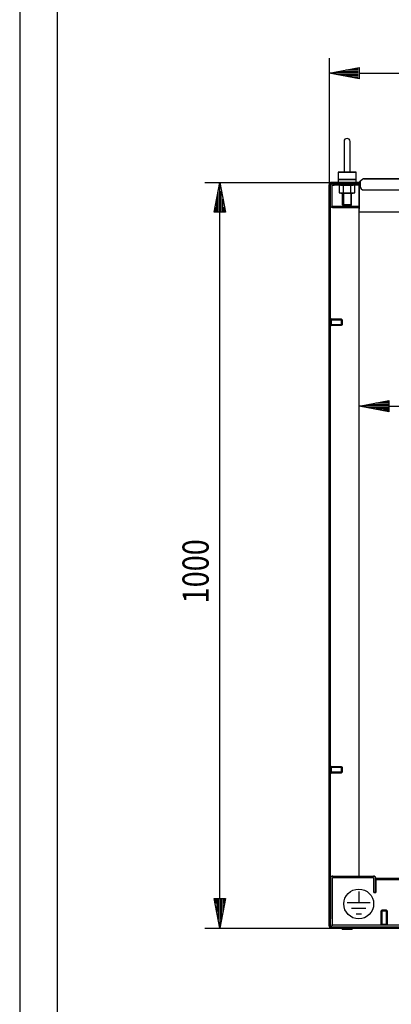
# Model space of a CAD drawing. Extents: x -13 to 5928, y 12 to 4212.
# Drawn here: x -13 to 485, y 2099 to 3420 of the extents above; entities that cross this region are included whole.
import ezdxf

# ---------------------------------------------------------------- set-up
doc = ezdxf.new("R2010")
doc.units = 0
for name, color, linetype in [('1', 7, 'CONTINUOUS'), ('10', 7, 'CONTINUOUS'), ('49', 7, 'CONTINUOUS')]:
    doc.layers.add(name, color=color, linetype=linetype)

msp = doc.modelspace()

# ---------------------------------------------------------------- linework, layer by layer
at = {"layer": '1'}
for p, q in [((421.8056, 3256.4644), (421.8056, 3216.4644)), ((421.8056, 3256.4644), (421.8056, 3216.4644)), ((429.8056, 3216.4644), (429.8056, 3256.4644)), ((429.8056, 3216.4644), (429.8056, 3256.4644)), ((437.8056, 3215.4644), (413.8056, 3215.4644)), ((413.8056, 3215.4644), (437.8056, 3215.4644)), ((413.8056, 3215.4644), (413.8056, 3201.4644)), ((421.9416, 3215.4644), (421.9326, 3215.4644)), ((421.9326, 3215.4644), (421.9487, 3215.4644)), ((421.9713, 3215.4644), (421.9416, 3215.4644)), ((421.9487, 3215.4644), (422.0051, 3215.4644)), ((422.0042, 3215.4644), (421.9713, 3215.4644)), ((422.0508, 3215.4644), (422.0042, 3215.4644)), ((422.0051, 3215.4644), (422.098, 3215.4644)), ((422.1673, 3215.4644), (422.0508, 3215.4644)), ((422.098, 3215.4644), (422.2542, 3215.4644)), ((422.3525, 3215.4644), (422.1673, 3215.4644)), ((422.2542, 3215.4644), (422.4019, 3215.4644)), ((422.5442, 3215.4644), (422.3525, 3215.4644)), ((422.4019, 3215.4644), (422.599, 3215.4644)), ((422.8021, 3215.4644), (422.5442, 3215.4644)), ((422.599, 3215.4644), (422.8224, 3215.4644)), ((423.0283, 3215.4644), (422.8021, 3215.4644)), ((422.8224, 3215.4644), (423.1062, 3215.4644)), ((423.304, 3215.4644), (423.0283, 3215.4644)), ((423.1062, 3215.4644), (423.3508, 3215.4644)), ((423.5996, 3215.4644), (423.304, 3215.4644)), ((423.3508, 3215.4644), (423.6395, 3215.4644)), ((423.9511, 3215.4644), (423.5996, 3215.4644)), ((423.6395, 3215.4644), (423.9459, 3215.4644)), ((423.9459, 3215.4644), (424.3004, 3215.4644)), ((424.2422, 3215.4644), (423.9511, 3215.4644)), ((424.5688, 3215.4644), (424.2422, 3215.4644)), ((424.3004, 3215.4644), (424.5946, 3215.4644)), ((424.9111, 3215.4644), (424.5688, 3215.4644)), ((424.5946, 3215.4644), (424.9168, 3215.4644)), ((425.2815, 3215.4644), (424.9111, 3215.4644)), ((424.9168, 3215.4644), (425.2618, 3215.4644)), ((425.2618, 3215.4644), (425.624, 3215.4644)), ((425.596, 3215.4644), (425.2815, 3215.4644)), ((425.916, 3215.4644), (425.596, 3215.4644)), ((425.624, 3215.4644), (425.9429, 3215.4644)), ((426.2776, 3215.4644), (425.916, 3215.4644)), ((425.9429, 3215.4644), (426.2582, 3215.4644)), ((426.2582, 3215.4644), (426.6279, 3215.4644)), ((426.6241, 3215.4644), (426.2776, 3215.4644)), ((426.9885, 3215.4644), (426.6241, 3215.4644)), ((426.6279, 3215.4644), (426.9715, 3215.4644)), ((426.9715, 3215.4644), (427.2989, 3215.4644)), ((427.3184, 3215.4644), (426.9885, 3215.4644)), ((427.2989, 3215.4644), (427.5921, 3215.4644)), ((427.6726, 3215.4644), (427.3184, 3215.4644)), ((427.5921, 3215.4644), (427.9464, 3215.4644)), ((427.9787, 3215.4644), (427.6726, 3215.4644)), ((427.9464, 3215.4644), (428.2458, 3215.4644)), ((428.2671, 3215.4644), (427.9787, 3215.4644)), ((428.2458, 3215.4644), (428.5259, 3215.4644)), ((428.5112, 3215.4644), (428.2671, 3215.4644)), ((428.7944, 3215.4644), (428.5112, 3215.4644)), ((428.5259, 3215.4644), (428.757, 3215.4644)), ((428.757, 3215.4644), (429.0214, 3215.4644)), ((429.0171, 3215.4644), (428.7944, 3215.4644)), ((429.2136, 3215.4644), (429.0171, 3215.4644)), ((429.0214, 3215.4644), (429.22, 3215.4644)), ((429.3606, 3215.4644), (429.2136, 3215.4644)), ((429.22, 3215.4644), (429.413, 3215.4644)), ((429.5158, 3215.4644), (429.3606, 3215.4644)), ((429.413, 3215.4644), (429.5375, 3215.4644)), ((429.6079, 3215.4644), (429.5158, 3215.4644)), ((429.5375, 3215.4644), (429.5882, 3215.4644)), ((429.5882, 3215.4644), (429.6252, 3215.4644)), ((429.6421, 3215.4644), (429.6079, 3215.4644)), ((429.6252, 3215.4644), (429.6618, 3215.4644)), ((429.664, 3215.4644), (429.6421, 3215.4644)), ((429.6618, 3215.4644), (429.6773, 3215.4644)), ((429.6769, 3215.4644), (429.664, 3215.4644)), ((429.6786, 3215.4644), (429.6769, 3215.4644)), ((429.6773, 3215.4644), (429.6786, 3215.4644)), ((437.8056, 3201.4644), (437.8056, 3215.4644)), ((401.8056, 3197.9644), (402.072, 3199.3038)), ((402.072, 3199.3038), (401.8056, 3197.9644)), ((401.8056, 2204.9644), (401.8056, 3197.9644)), ((401.8056, 3197.9644), (401.8056, 2204.9644)), ((401.8056, 3197.9644), (401.8056, 2204.9644)), ((402.072, 3199.3038), (402.8307, 3200.4393)), ((402.8307, 3200.4393), (402.072, 3199.3038)), ((402.8307, 3200.4393), (403.9662, 3201.198)), ((403.9662, 3201.198), (402.8307, 3200.4393)), ((403.3056, 3197.9644), (403.4578, 3198.7298)), ((403.4578, 3198.7298), (403.3056, 3197.9644)), ((403.3056, 2204.9644), (403.3056, 3197.9644)), ((403.3056, 3197.9644), (403.3056, 2204.9644)), ((403.3056, 2204.9644), (403.3056, 3197.9644)), ((403.3056, 3196.6644), (403.5568, 3197.9273)), ((403.3056, 3170.7644), (403.3056, 3196.6644)), ((403.4578, 3198.7298), (403.8914, 3199.3786)), ((403.8914, 3199.3786), (403.4578, 3198.7298)), ((403.5568, 3197.9273), (404.2721, 3198.9979)), ((403.8914, 3199.3786), (404.5402, 3199.8122)), ((404.5402, 3199.8122), (403.8914, 3199.3786)), ((403.9662, 3201.198), (405.3056, 3201.4644)), ((405.3056, 3201.4644), (403.9662, 3201.198)), ((404.2721, 3198.9979), (405.3427, 3199.7132)), ((404.5402, 3199.8122), (405.3056, 3199.9644)), ((405.3056, 3199.9644), (404.5402, 3199.8122)), ((441.8056, 3201.4644), (405.3056, 3201.4644)), ((405.3056, 3201.4644), (441.8056, 3201.4644)), ((405.3056, 3201.4644), (443.3056, 3201.4644)), ((441.37, 3199.9644), (405.3056, 3199.9644)), ((405.4045, 3197.1619), (405.3056, 3196.6644)), ((405.3056, 3196.6644), (405.3056, 3170.7644)), ((405.3427, 3199.7132), (406.6056, 3199.9644)), ((405.6863, 3197.5837), (405.4045, 3197.1619)), ((406.1081, 3197.8655), (405.6863, 3197.5837)), ((406.6056, 3197.9644), (406.1081, 3197.8655)), ((406.6056, 3199.9644), (408.3056, 3199.9644)), ((408.3056, 3199.9644), (406.6056, 3199.9644)), ((406.6056, 3199.9644), (436.3056, 3199.9644)), ((436.3056, 3197.9644), (406.6056, 3197.9644)), ((406.6056, 3197.9644), (408.3056, 3197.9644)), ((408.3056, 3197.9644), (406.6056, 3197.9644)), ((437.8056, 3205.4644), (413.8056, 3205.4644)), ((413.8056, 3205.4644), (437.8056, 3205.4644)), ((417.5056, 3197.9644), (415.4133, 3197.4038)), ((415.4133, 3197.4038), (415.4133, 3187.725)), ((434.8056, 3201.4644), (416.8056, 3201.4644)), ((416.8056, 3201.4644), (434.8056, 3201.4644)), ((434.8056, 3201.4644), (416.8056, 3201.4644)), ((416.8056, 3201.4644), (434.8056, 3201.4644)), ((434.8056, 3199.9644), (416.8056, 3199.9644)), ((416.8056, 3199.9644), (434.8056, 3199.9644)), ((434.8056, 3199.9644), (416.8056, 3199.9644)), ((416.8056, 3199.9644), (434.8056, 3199.9644)), ((434.1056, 3197.9644), (417.5056, 3197.9644)), ((417.5056, 3197.9644), (434.1056, 3197.9644)), ((419.3056, 3199.9644), (432.3056, 3199.9644)), ((432.3056, 3199.9644), (419.3056, 3199.9644)), ((432.3056, 3197.9644), (419.3056, 3197.9644)), ((419.3056, 3197.9644), (432.3056, 3197.9644)), ((419.8056, 3205.4644), (431.8056, 3205.4644)), ((431.8056, 3205.4644), (419.8056, 3205.4644)), ((419.8056, 3197.9644), (431.8056, 3197.9644)), ((431.8056, 3197.9644), (419.8056, 3197.9644)), ((431.8056, 3197.9644), (419.8056, 3197.9644)), ((419.8056, 3197.9644), (431.8056, 3197.9644)), ((419.8056, 3197.9644), (431.8056, 3197.9644)), ((431.8056, 3197.9644), (419.8056, 3197.9644)), ((431.8056, 3197.9644), (419.8056, 3197.9644)), ((419.8056, 3197.9644), (431.8056, 3197.9644)), ((420.6094, 3197.4038), (420.6094, 3187.725)), ((420.8791, 3205.4644), (430.7321, 3205.4644)), ((430.7321, 3205.4644), (420.8791, 3205.4644)), ((430.7321, 3205.4644), (420.8791, 3205.4644)), ((420.8791, 3205.4644), (430.7321, 3205.4644)), ((431.0017, 3187.725), (431.0017, 3197.4038)), ((436.1979, 3197.4038), (434.1056, 3197.9644)), ((436.1979, 3187.725), (436.1979, 3197.4038)), ((436.3056, 3199.9644), (441.8056, 3199.9644)), ((441.8056, 3197.9644), (436.3056, 3197.9644)), ((441.8056, 3165.9644), (441.8056, 3201.4644)), ((441.8056, 3201.4644), (441.8056, 3165.9644)), ((441.8056, 3198.8644), (441.8056, 3169.1484)), ((441.8056, 3169.1484), (441.8056, 3198.8644)), ((446.7941, 3205.8765), (442.4495, 3202.2309)), ((442.4495, 3202.2309), (443.0922, 3201.4648)), ((443.0922, 3201.4648), (443.3056, 3201.6438)), ((447.5073, 3206.3444), (443.3056, 3202.8187)), ((443.3056, 3202.8187), (443.3056, 3196.3444)), ((443.3056, 3197.9644), (443.3056, 3199.9644)), ((447.0797, 3206.0765), (446.7941, 3205.8765)), ((446.7941, 3205.8765), (446.8584, 3205.7999)), ((446.8584, 3205.7999), (446.7941, 3205.8765)), ((447.3235, 3206.1901), (447.0797, 3206.0765)), ((448.0797, 3206.3444), (447.5073, 3206.3444)), ((1355.5314, 3206.3444), (448.0797, 3206.3444)), ((448.0797, 3206.3444), (1355.5314, 3206.3444)), ((460.3057, 3206.3444), (466.3057, 3206.3444)), ((466.3057, 3206.3444), (460.3057, 3206.3444)), ((415.4133, 3187.725), (417.5056, 3187.1644)), ((417.5056, 3187.1644), (434.1056, 3187.1644)), ((434.1056, 3187.1644), (417.5056, 3187.1644)), ((419.8056, 3171.5379), (419.8056, 3187.1644)), ((419.8056, 3187.1644), (431.8056, 3187.1644)), ((431.8056, 3187.1644), (419.8056, 3187.1644)), ((431.8056, 3187.1644), (419.8056, 3187.1644)), ((419.8056, 3187.1644), (431.8056, 3187.1644)), ((419.8056, 3187.1644), (431.8056, 3187.1644)), ((431.8056, 3187.1644), (419.8056, 3187.1644)), ((431.8056, 3187.1644), (419.8056, 3187.1644)), ((419.8056, 3187.1644), (431.8056, 3187.1644)), ((431.8056, 3171.5379), (431.8056, 3187.1644)), ((434.1056, 3187.1644), (436.1979, 3187.725)), ((448.3056, 3191.3444), (1355.3056, 3191.3444)), ((403.5568, 3169.5016), (403.3056, 3170.7644)), ((404.2721, 3168.431), (403.5568, 3169.5016)), ((405.3056, 3170.7644), (405.4045, 3170.2669)), ((405.4045, 3170.2669), (405.6863, 3169.8452)), ((405.6863, 3169.8452), (406.1081, 3169.5634)), ((406.1081, 3169.5634), (406.6056, 3169.4644)), ((406.6056, 3169.4644), (441.8056, 3169.4644)), ((420.8791, 3170.4644), (419.8056, 3171.5379)), ((419.8056, 3171.5379), (431.8056, 3171.5379)), ((431.8056, 3171.5379), (419.8056, 3171.5379)), ((420.8791, 3170.4644), (430.7321, 3170.4644)), ((430.7321, 3170.4644), (420.8791, 3170.4644)), ((430.7321, 3170.4644), (431.8056, 3171.5379)), ((405.3427, 3167.7156), (404.2721, 3168.431)), ((406.6056, 3167.4644), (405.3427, 3167.7156)), ((441.8056, 3167.4644), (406.6056, 3167.4644)), ((441.8056, 2271.4644), (441.8056, 3165.9644)), ((441.8056, 3164.8333), (441.8056, 3165.1303)), ((441.8056, 3164.1944), (441.8056, 3164.8333)), ((441.8056, 3164.8333), (441.8056, 3164.1944)), ((441.8056, 3161.5329), (441.8056, 3164.8333)), ((441.8056, 3164.1691), (441.8056, 3164.1944)), ((1361.8056, 3161.5329), (441.8056, 3161.5329)), ((403.3056, 3009.4645), (403.3056, 3018.4645)), ((403.3056, 3018.4645), (403.3056, 3009.4645)), ((403.3056, 3009.4645), (403.3056, 3018.4645)), ((403.3056, 3018.4645), (403.3056, 3009.4645)), ((403.3056, 3018.4645), (404.3056, 3018.4645)), ((404.3056, 3018.4645), (403.3056, 3018.4645)), ((404.3056, 3009.4645), (404.3056, 3018.4645)), ((404.3056, 3018.4645), (404.3056, 3009.4645)), ((404.3056, 3009.4645), (404.3056, 3018.4645)), ((404.3056, 3018.4645), (404.3056, 3009.4645)), ((418.5388, 3017.9645), (404.3056, 3017.9645)), ((404.3056, 3017.9645), (418.5388, 3017.9645)), ((404.3056, 3017.9645), (404.3056, 3009.9645)), ((404.3056, 3009.9645), (404.3056, 3017.9645)), ((404.3056, 3017.9645), (404.3056, 3009.9645)), ((404.3056, 3009.9645), (404.3056, 3017.9645)), ((404.3056, 3010.7313), (404.3056, 3017.1977)), ((404.3056, 3017.1977), (404.3056, 3010.7313)), ((404.3056, 3017.1977), (404.3056, 3010.7313)), ((404.3056, 3010.7313), (404.3056, 3017.1977)), ((404.3056, 3010.7313), (404.3056, 3017.1977)), ((404.3056, 3017.1977), (404.3056, 3010.7313)), ((404.3056, 3017.1977), (404.3056, 3010.7313)), ((404.3056, 3010.7313), (404.3056, 3017.1977)), ((419.3056, 3017.1977), (418.5388, 3017.9645)), ((418.5388, 3017.9645), (418.5388, 3009.9645)), ((418.5388, 3009.9645), (418.5388, 3017.9645)), ((418.5388, 3017.9645), (418.5388, 3009.9645)), ((418.5388, 3009.9645), (418.5388, 3017.9645)), ((418.5388, 3017.9645), (419.3056, 3017.1977)), ((419.3056, 3010.7313), (418.5388, 3009.9645)), ((418.5388, 3009.9645), (419.3056, 3010.7313)), ((419.3056, 3017.1977), (419.3056, 3010.7313)), ((419.3056, 3010.7313), (419.3056, 3017.1977)), ((419.3056, 3010.7313), (419.3056, 3017.1977)), ((419.3056, 3017.1977), (419.3056, 3010.7313)), ((419.3056, 3017.1977), (419.3056, 3010.7313)), ((419.3056, 3010.7313), (419.3056, 3017.1977)), ((419.3056, 3010.7313), (419.3056, 3017.1977)), ((419.3056, 3017.1977), (419.3056, 3010.7313)), ((404.3056, 3009.4645), (403.3056, 3009.4645)), ((403.3056, 3009.4645), (404.3056, 3009.4645)), ((418.5388, 3009.9645), (404.3056, 3009.9645)), ((404.3056, 3009.9645), (418.5388, 3009.9645)), ((403.3056, 2409.4645), (403.3056, 2418.4645)), ((403.3056, 2418.4645), (403.3056, 2409.4645)), ((403.3056, 2409.4645), (403.3056, 2418.4645)), ((403.3056, 2418.4645), (403.3056, 2409.4645)), ((403.3056, 2418.4645), (404.3056, 2418.4645)), ((404.3056, 2418.4645), (403.3056, 2418.4645)), ((404.3056, 2409.4645), (404.3056, 2418.4645)), ((404.3056, 2418.4645), (404.3056, 2409.4645)), ((404.3056, 2409.4645), (404.3056, 2418.4645)), ((404.3056, 2418.4645), (404.3056, 2409.4645)), ((418.5388, 2417.9645), (404.3056, 2417.9645)), ((404.3056, 2417.9645), (418.5388, 2417.9645)), ((404.3056, 2417.9645), (404.3056, 2409.9645)), ((404.3056, 2409.9645), (404.3056, 2417.9645)), ((404.3056, 2417.9645), (404.3056, 2409.9645)), ((404.3056, 2409.9645), (404.3056, 2417.9645)), ((404.3056, 2410.7313), (404.3056, 2417.1977)), ((404.3056, 2417.1977), (404.3056, 2410.7313)), ((404.3056, 2417.1977), (404.3056, 2410.7313)), ((404.3056, 2410.7313), (404.3056, 2417.1977)), ((404.3056, 2410.7313), (404.3056, 2417.1977)), ((404.3056, 2417.1977), (404.3056, 2410.7313)), ((404.3056, 2417.1977), (404.3056, 2410.7313)), ((404.3056, 2410.7313), (404.3056, 2417.1977)), ((419.3056, 2417.1977), (418.5388, 2417.9645)), ((418.5388, 2417.9645), (418.5388, 2409.9645)), ((418.5388, 2409.9645), (418.5388, 2417.9645)), ((418.5388, 2417.9645), (418.5388, 2409.9645)), ((418.5388, 2409.9645), (418.5388, 2417.9645)), ((418.5388, 2417.9645), (419.3056, 2417.1977)), ((419.3056, 2417.1977), (419.3056, 2410.7313)), ((419.3056, 2410.7313), (419.3056, 2417.1977)), ((419.3056, 2410.7313), (419.3056, 2417.1977)), ((419.3056, 2417.1977), (419.3056, 2410.7313)), ((419.3056, 2417.1977), (419.3056, 2410.7313)), ((419.3056, 2410.7313), (419.3056, 2417.1977)), ((419.3056, 2410.7313), (419.3056, 2417.1977)), ((419.3056, 2417.1977), (419.3056, 2410.7313)), ((404.3056, 2409.4645), (403.3056, 2409.4645)), ((403.3056, 2409.4645), (404.3056, 2409.4645)), ((418.5388, 2409.9645), (404.3056, 2409.9645)), ((404.3056, 2409.9645), (418.5388, 2409.9645)), ((419.3056, 2410.7313), (418.5388, 2409.9645)), ((418.5388, 2409.9645), (419.3056, 2410.7313)), ((405.3427, 2271.2132), (404.2721, 2270.4979)), ((404.2721, 2270.4979), (405.3427, 2271.2132)), ((404.2721, 2270.4979), (405.3427, 2271.2132)), ((405.3427, 2271.2132), (404.2721, 2270.4979)), ((405.3427, 2271.2132), (406.6056, 2271.4644)), ((406.6056, 2271.4644), (405.3427, 2271.2132)), ((405.3427, 2271.2132), (406.6056, 2271.4644)), ((406.6056, 2271.4644), (405.3427, 2271.2132)), ((406.6056, 2271.4644), (461.0056, 2271.4644)), ((462.2684, 2271.2132), (461.0056, 2271.4644)), ((461.0056, 2271.4644), (462.2684, 2271.2132)), ((463.339, 2270.4979), (462.2684, 2271.2132)), ((462.2684, 2271.2132), (463.339, 2270.4979)), ((403.5568, 2269.4273), (403.3056, 2268.1644)), ((403.3056, 2268.1644), (403.5568, 2269.4273)), ((403.5568, 2269.4273), (403.3056, 2268.1644)), ((403.3056, 2268.1644), (403.5568, 2269.4273)), ((403.3056, 2213.9469), (403.3056, 2268.1644)), ((403.3056, 2268.1644), (403.3056, 2206.2644)), ((403.3056, 2263.7994), (403.3056, 2268.1644)), ((403.3056, 2268.1644), (403.3056, 2263.7994)), ((404.2721, 2270.4979), (403.5568, 2269.4273)), ((403.5568, 2269.4273), (404.2721, 2270.4979)), ((404.2721, 2270.4979), (403.5568, 2269.4273)), ((403.5568, 2269.4273), (404.2721, 2270.4979)), ((405.8665, 2268.4706), (405.8056, 2268.1644)), ((405.8056, 2268.1644), (405.8665, 2268.4706)), ((405.8056, 2268.1644), (405.8665, 2268.4706)), ((405.8665, 2268.4706), (405.8056, 2268.1644)), ((405.8056, 2213.9469), (405.8056, 2268.1644)), ((405.8056, 2268.1644), (405.8056, 2206.2644)), ((405.8056, 2268.1644), (405.8056, 2263.7994)), ((405.8056, 2263.7994), (405.8056, 2268.1644)), ((406.0399, 2268.7301), (405.8665, 2268.4706)), ((405.8665, 2268.4706), (406.0399, 2268.7301)), ((405.8665, 2268.4706), (406.0399, 2268.7301)), ((406.0399, 2268.7301), (405.8665, 2268.4706)), ((406.2994, 2268.9035), (406.0399, 2268.7301)), ((406.0399, 2268.7301), (406.2994, 2268.9035)), ((406.0399, 2268.7301), (406.2994, 2268.9035)), ((406.2994, 2268.9035), (406.0399, 2268.7301)), ((406.2994, 2268.9035), (406.6056, 2268.9644)), ((406.6056, 2268.9644), (406.2994, 2268.9035)), ((406.2994, 2268.9035), (406.6056, 2268.9644)), ((406.6056, 2268.9644), (406.2994, 2268.9035)), ((461.0056, 2268.9644), (406.6056, 2268.9644)), ((461.0056, 2268.9644), (461.3117, 2268.9035)), ((461.3117, 2268.9035), (461.0056, 2268.9644)), ((461.3117, 2268.9035), (461.5712, 2268.7301)), ((461.5712, 2268.7301), (461.3117, 2268.9035)), ((461.5712, 2268.7301), (461.7447, 2268.4706)), ((461.7447, 2268.4706), (461.5712, 2268.7301)), ((461.7447, 2268.4706), (461.8056, 2268.1644)), ((461.8056, 2268.1644), (461.7447, 2268.4706)), ((461.8056, 2249.4644), (461.8056, 2268.1644)), ((461.8056, 2268.1644), (461.8056, 2253.0644)), ((461.8056, 2249.4644), (461.8056, 2258.9644)), ((461.8056, 2258.9644), (461.8056, 2249.4644)), ((464.0544, 2269.4273), (463.339, 2270.4979)), ((463.339, 2270.4979), (464.0544, 2269.4273)), ((464.3056, 2268.1644), (464.0544, 2269.4273)), ((464.0544, 2269.4273), (464.3056, 2268.1644)), ((464.2595, 2268.3959), (1339.3056, 2268.3959)), ((464.3056, 2253.0644), (464.3056, 2268.1644)), ((464.3056, 2268.1644), (464.3056, 2249.4644)), ((1339.3056, 2266.4263), (464.3056, 2266.4263)), ((464.3056, 2249.4644), (464.3056, 2258.9644)), ((464.3056, 2258.9644), (464.3056, 2249.4644)), ((461.8056, 2253.0644), (461.8056, 2249.4644)), ((464.3056, 2249.4644), (461.8056, 2249.4644)), ((461.8056, 2249.4644), (464.3056, 2249.4644)), ((464.3056, 2249.4644), (461.8056, 2249.4644)), ((461.8056, 2249.4644), (464.3056, 2249.4644)), ((464.3056, 2249.4644), (464.3056, 2253.0644)), ((471.5556, 2224.6976), (472.3224, 2225.4644)), ((471.5556, 2224.6976), (472.3224, 2225.4644)), ((479.5556, 2224.6976), (471.5556, 2224.6976)), ((471.5556, 2224.6976), (479.5556, 2224.6976)), ((471.5556, 2206.4644), (471.5556, 2224.6976)), ((479.5556, 2224.6976), (471.5556, 2224.6976)), ((471.5556, 2224.6976), (479.5556, 2224.6976)), ((471.5556, 2206.4644), (471.5556, 2224.6976)), ((478.7888, 2225.4644), (472.3224, 2225.4644)), ((472.3224, 2225.4644), (478.7888, 2225.4644)), ((472.3224, 2225.4644), (478.7888, 2225.4644)), ((478.7888, 2225.4644), (472.3224, 2225.4644)), ((478.7888, 2225.4644), (472.3224, 2225.4644)), ((472.3224, 2225.4644), (478.7888, 2225.4644)), ((472.3224, 2225.4644), (478.7888, 2225.4644)), ((478.7888, 2225.4644), (472.3224, 2225.4644)), ((478.7888, 2225.4644), (479.5556, 2224.6976)), ((478.7888, 2225.4644), (479.5556, 2224.6976)), ((479.5556, 2224.6976), (479.5556, 2206.4644)), ((479.5556, 2224.6976), (479.5556, 2206.4644)), ((402.072, 2203.625), (401.8056, 2204.9644)), ((401.8056, 2204.9644), (402.072, 2203.625)), ((403.5568, 2205.0016), (403.3056, 2206.2644)), ((403.3056, 2206.2644), (403.5568, 2205.0016)), ((403.4578, 2204.199), (403.3056, 2204.9644)), ((403.3056, 2204.9644), (403.4578, 2204.199)), ((403.5568, 2205.0016), (404.2721, 2203.931)), ((404.2721, 2203.931), (403.5568, 2205.0016)), ((405.8665, 2205.9583), (405.8056, 2206.2644)), ((405.8056, 2206.2644), (405.8665, 2205.9583)), ((406.0399, 2205.6987), (405.8665, 2205.9583)), ((405.8665, 2205.9583), (406.0399, 2205.6987)), ((406.2994, 2205.5253), (406.0399, 2205.6987)), ((406.0399, 2205.6987), (406.2994, 2205.5253)), ((406.2994, 2205.5253), (406.6056, 2205.4644)), ((406.6056, 2205.4644), (406.2994, 2205.5253)), ((439.8056, 2205.4644), (406.6056, 2205.4644)), ((502.2206, 2205.4644), (413.4881, 2205.4644)), ((471.0556, 2206.4644), (480.0556, 2206.4644)), ((480.0556, 2206.4644), (471.0556, 2206.4644)), ((471.0556, 2206.4644), (471.0556, 2205.4644)), ((471.0556, 2206.4644), (480.0556, 2206.4644)), ((480.0556, 2206.4644), (471.0556, 2206.4644)), ((471.0556, 2206.4644), (471.0556, 2205.4644)), ((479.5556, 2206.4644), (471.5556, 2206.4644)), ((471.5556, 2206.4644), (479.5556, 2206.4644)), ((479.5556, 2206.4644), (471.5556, 2206.4644)), ((471.5556, 2206.4644), (479.5556, 2206.4644)), ((472.3224, 2206.4644), (478.7888, 2206.4644)), ((478.7888, 2206.4644), (472.3224, 2206.4644)), ((478.7888, 2206.4644), (472.3224, 2206.4644)), ((472.3224, 2206.4644), (478.7888, 2206.4644)), ((472.3224, 2206.4644), (478.7888, 2206.4644)), ((478.7888, 2206.4644), (472.3224, 2206.4644)), ((478.7888, 2206.4644), (472.3224, 2206.4644)), ((472.3224, 2206.4644), (478.7888, 2206.4644)), ((480.0556, 2205.4644), (480.0556, 2206.4644)), ((480.0556, 2205.4644), (480.0556, 2206.4644)), ((402.8307, 2202.4895), (402.072, 2203.625)), ((402.072, 2203.625), (402.8307, 2202.4895)), ((403.9662, 2201.7308), (402.8307, 2202.4895)), ((402.8307, 2202.4895), (403.9662, 2201.7308)), ((403.8914, 2203.5502), (403.4578, 2204.199)), ((403.4578, 2204.199), (403.8914, 2203.5502)), ((404.5402, 2203.1167), (403.8914, 2203.5502)), ((403.8914, 2203.5502), (404.5402, 2203.1167)), ((405.3056, 2201.4644), (403.9662, 2201.7308)), ((403.9662, 2201.7308), (405.3056, 2201.4644)), ((404.2721, 2203.931), (405.3427, 2203.2156)), ((405.3427, 2203.2156), (404.2721, 2203.931)), ((405.3056, 2202.9644), (404.5402, 2203.1167)), ((404.5402, 2203.1167), (405.3056, 2202.9644)), ((901.8056, 2202.9644), (405.3056, 2202.9644)), ((405.3056, 2202.9644), (417.0247, 2202.9644)), ((441.8056, 2202.9644), (405.3056, 2202.9644)), ((417.0247, 2201.4644), (405.3056, 2201.4644)), ((405.3056, 2201.4644), (441.8056, 2201.4644)), ((441.8056, 2201.4644), (405.3056, 2201.4644)), ((405.3056, 2201.4644), (901.8056, 2201.4644)), ((405.3056, 2201.4644), (441.8056, 2201.4644)), ((405.3427, 2203.2156), (406.6056, 2202.9644)), ((406.6056, 2202.9644), (405.3427, 2203.2156)), ((466.8271, 2202.9644), (405.4157, 2202.9644)), ((405.4157, 2202.9644), (901.8056, 2202.9644)), ((466.8271, 2201.4644), (405.4157, 2201.4644)), ((405.4157, 2201.4644), (901.8056, 2201.4644)), ((406.6056, 2202.9644), (439.8056, 2202.9644)), ((413.4881, 2202.9644), (495.3487, 2202.9644)), ((465.4285, 2202.9644), (415.6504, 2202.9644)), ((415.6504, 2201.4644), (465.4285, 2201.4644)), ((419.1456, 2199.9644), (419.1456, 2201.4644)), ((419.1456, 2201.4644), (419.1456, 2199.9644)), ((419.1456, 2199.9644), (432.4656, 2199.9644)), ((432.4656, 2199.9644), (419.1456, 2199.9644)), ((419.1456, 2199.9644), (432.4656, 2199.9644)), ((432.4656, 2199.9644), (419.1456, 2199.9644)), ((432.4656, 2201.4644), (432.4656, 2199.9644)), ((432.4656, 2199.9644), (432.4656, 2201.4644)), ((441.9556, 2201.4644), (1361.6556, 2201.4644)), ((443.9056, 2201.4644), (1359.7056, 2201.4644)), ((505.3056, 2201.4644), (476.1056, 2201.4644))]:
    msp.add_line(p, q, dxfattribs=at)
at = {"layer": '1', "color": 1}
for p, q in [((420.8791, 3187.1644), (420.8791, 3170.4644)), ((430.7321, 3187.1644), (430.7321, 3170.4644)), ((404.3056, 3017.1977), (419.3056, 3017.1977)), ((419.3056, 3017.1977), (404.3056, 3017.1977)), ((404.3056, 3017.1977), (419.3056, 3017.1977)), ((419.3056, 3017.1977), (404.3056, 3017.1977)), ((419.3056, 3010.7313), (404.3056, 3010.7313)), ((404.3056, 3010.7313), (419.3056, 3010.7313)), ((419.3056, 3010.7313), (404.3056, 3010.7313)), ((404.3056, 3010.7313), (419.3056, 3010.7313)), ((404.3056, 2417.1977), (419.3056, 2417.1977)), ((419.3056, 2417.1977), (404.3056, 2417.1977)), ((404.3056, 2417.1977), (419.3056, 2417.1977)), ((419.3056, 2417.1977), (404.3056, 2417.1977)), ((419.3056, 2410.7313), (404.3056, 2410.7313)), ((404.3056, 2410.7313), (419.3056, 2410.7313)), ((419.3056, 2410.7313), (404.3056, 2410.7313)), ((404.3056, 2410.7313), (419.3056, 2410.7313)), ((472.3224, 2225.4644), (472.3224, 2206.4644)), ((472.3224, 2225.4644), (472.3224, 2206.4644)), ((472.3224, 2225.4644), (472.3224, 2206.4644)), ((472.3224, 2225.4644), (472.3224, 2206.4644)), ((478.7888, 2206.4644), (478.7888, 2225.4644)), ((478.7888, 2206.4644), (478.7888, 2225.4644)), ((478.7888, 2206.4644), (478.7888, 2225.4644)), ((478.7888, 2206.4644), (478.7888, 2225.4644))]:
    msp.add_line(p, q, dxfattribs=at)
at = {"layer": '1', "color": 2}
for p, q in [((420.8791, 3170.4644), (430.7321, 3170.4644)), ((430.7321, 3170.4644), (420.8791, 3170.4644)), ((441.4156, 2250.702), (441.4156, 2235.4444)), ((456.7756, 2235.4444), (426.0556, 2235.4444)), ((450.8825, 2227.7644), (431.9487, 2227.7644)), ((444.9895, 2220.0844), (437.8417, 2220.0844))]:
    msp.add_line(p, q, dxfattribs=at)
msp.add_circle((441.4156, 2233.9686), 20, dxfattribs=at)
at = {"layer": '1'}
for centre, radius, start, end in [((425.8056, 3256.4644), 4, 0, 180), ((425.8056, 3216.4644), 4, 179.9999998, -165.522488), ((425.8056, 3216.4643), 4, -14.4764951, 0.0009546), ((418.6976, 3184.9678), 12.8655, 101.5726972, 104.7940029), ((418.1588, 3187.5992), 10.183, 97.5414578, 101.5726972), ((418.0585, 3188.3562), 9.4214, 94.1200714, 97.5414578), ((418.0115, 3189.0086), 8.7683, 90.45695, 94.1200714), ((418.0112, 3189.0464), 8.7305, 90, 90.4569499), ((418.0112, 3189.0464), 8.7298, 86.4812862, 90), ((417.9745, 3188.4486), 9.3266, 82.7481458, 86.4812862), ((417.8769, 3187.6815), 10.0964, 78.5459475, 82.7481458), ((417.3335, 3184.9996), 12.8295, 75.2059971, 78.5459475), ((427.1781, 3148.3747), 49.4671, 95.9897442, 97.6307399), ((426.1004, 3158.6457), 39.1397, 93.9158415, 95.9897445), ((425.9, 3161.5739), 36.2047, 92.142958, 93.9158415), ((425.806, 3164.0855), 33.6913, 90.2378438, 92.1429581), ((425.8054, 3164.2308), 33.5461, 88.1694625, 90.2378438), ((425.7319, 3161.9305), 35.8475, 86.2338494, 88.1694624), ((425.5366, 3158.9647), 38.8197, 84.0709966, 86.233849), ((424.4498, 3148.4999), 49.3408, 82.36926, 84.070997), ((434.286, 3184.9678), 12.8655, 101.5726972, 104.7940029), ((433.7472, 3187.5992), 10.183, 97.5414578, 101.5726972), ((433.647, 3188.3562), 9.4214, 94.1200714, 97.5414578), ((433.6, 3189.0086), 8.7683, 90.45695, 94.1200714), ((433.5997, 3189.0464), 8.7305, 90, 90.4569499), ((433.5997, 3189.0464), 8.7298, 86.4812862, 90), ((433.5629, 3188.4486), 9.3266, 82.7481458, 86.4812862), ((433.4653, 3187.6815), 10.0964, 78.5459475, 82.7481458), ((432.9219, 3184.9996), 12.8295, 75.2059971, 78.5459475), ((448.3056, 3196.3444), 5, 180, -90), ((418.6892, 3200.1292), 12.8295, -104.7940029, -101.4540525), ((418.1458, 3197.4474), 10.0964, -101.4540525, -97.2518542), ((418.0482, 3196.6803), 9.3266, -97.2518542, -93.5187138), ((418.0114, 3196.0825), 8.7298, -93.5187138, -90), ((418.0114, 3196.0825), 8.7305, -90, -89.54305), ((418.0111, 3196.1203), 8.7683, -89.54305, -85.8799287), ((417.9641, 3196.7726), 9.4214, -85.8799286, -82.4585422), ((417.8639, 3197.5296), 10.183, -82.4585422, -78.4273028), ((417.3251, 3200.161), 12.8655, -78.4273028, -75.2059971), ((427.1613, 3236.6289), 49.3408, -97.63074, -95.9290029), ((426.0745, 3226.1641), 38.8197, -95.929003, -93.7661506), ((425.8793, 3223.1984), 35.8475, -93.7661511, -91.830538), ((425.8058, 3220.898), 33.5461, -91.8305376, -89.7621563), ((425.8052, 3221.0433), 33.6913, -89.7621563, -87.8570419), ((425.7112, 3223.5549), 36.2047, -87.857042, -86.0841585), ((425.5107, 3226.4831), 39.1397, -86.0841585, -84.0102555), ((424.4331, 3236.7541), 49.4671, -84.0102558, -82.3692601), ((434.2777, 3200.1292), 12.8295, -104.7940029, -101.4540525), ((433.7343, 3197.4474), 10.0964, -101.4540525, -97.2518542), ((433.6366, 3196.6803), 9.3266, -97.2518542, -93.5187138), ((433.5999, 3196.0825), 8.7298, -93.5187138, -90), ((433.5999, 3196.0825), 8.7305, -90, -89.5430501), ((433.5996, 3196.1203), 8.7683, -89.54305, -85.8799286), ((433.5526, 3196.7726), 9.4214, -85.8799286, -82.4585422), ((433.4524, 3197.5296), 10.183, -82.4585422, -78.4273028), ((432.9135, 3200.161), 12.8655, -78.4273028, -75.2059971)]:
    msp.add_arc(centre, radius, start, end, dxfattribs=at)
at = {"layer": '10', "color": 4}
for p, q in [((-12.8246, 4212.3425), (-12.8246, 12.3425)), ((37.1754, 4162.3425), (37.1754, 62.3423))]:
    msp.add_line(p, q, dxfattribs=at)
at = {"layer": '49', "color": 4}
for p, q in [((401.8056, 3367.9644), (401.8056, 3197.9644)), ((401.8056, 3347.9644), (441.8056, 3355.4644)), ((440.8056, 3353.9644), (434.8056, 3353.9644)), ((441.8056, 3355.4644), (441.8056, 3340.4644)), ((441.8056, 3340.4644), (401.8056, 3347.9644)), ((440.8056, 3347.9644), (402.8056, 3347.9644)), ((440.8056, 3349.9644), (413.4722, 3349.9644)), ((440.8056, 3345.9644), (413.4722, 3345.9644)), ((440.8056, 3351.9644), (424.1389, 3351.9644)), ((440.8056, 3343.9644), (424.1389, 3343.9644)), ((440.8056, 3341.9644), (434.8056, 3341.9644)), ((441.8056, 3347.9644), (1361.8056, 3347.9644)), ((235.3056, 3201.4644), (405.3056, 3201.4644)), ((247.8056, 3161.4644), (255.3056, 3201.4644)), ((255.3056, 3201.4644), (262.8056, 3161.4644)), ((255.3056, 3162.4644), (255.3056, 3200.4644)), ((253.3056, 3162.4644), (253.3056, 3189.7977)), ((257.3056, 3162.4644), (257.3056, 3189.7977)), ((251.3056, 3162.4644), (251.3056, 3179.1311)), ((259.3056, 3162.4644), (259.3056, 3179.1311)), ((262.8056, 3161.4644), (247.8056, 3161.4644)), ((249.3056, 3162.4644), (249.3056, 3168.4644)), ((255.3056, 2241.4644), (255.3056, 3161.4644)), ((261.3056, 3162.4644), (261.3056, 3168.4644)), ((441.8056, 2901.4644), (481.8056, 2908.9644)), ((480.8056, 2905.4644), (464.1389, 2905.4644)), ((480.8056, 2907.4644), (474.8056, 2907.4644)), ((481.8056, 2908.9644), (481.8056, 2893.9644)), ((481.8056, 2893.9644), (441.8056, 2901.4644)), ((480.8056, 2901.4644), (442.8056, 2901.4644)), ((480.8056, 2903.4644), (453.4722, 2903.4644)), ((480.8056, 2899.4644), (453.4722, 2899.4644)), ((480.8056, 2897.4644), (464.1389, 2897.4644)), ((480.8056, 2895.4644), (474.8056, 2895.4644)), ((481.8056, 2901.4644), (1321.8056, 2901.4644)), ((255.3056, 2201.4644), (247.8056, 2241.4644)), ((247.8056, 2241.4644), (262.8056, 2241.4644)), ((249.3056, 2240.4644), (249.3056, 2234.4644)), ((251.3056, 2240.4644), (251.3056, 2223.7977)), ((253.3056, 2240.4644), (253.3056, 2213.1311)), ((262.8056, 2241.4644), (255.3056, 2201.4644)), ((255.3056, 2240.4644), (255.3056, 2202.4644)), ((257.3056, 2240.4644), (257.3056, 2213.1311)), ((259.3056, 2240.4644), (259.3056, 2223.7977)), ((261.3056, 2240.4644), (261.3056, 2234.4644)), ((235.3056, 2201.4644), (405.3056, 2201.4644))]:
    msp.add_line(p, q, dxfattribs=at)

# ---------------------------------------------------------------- texts
at = {"layer": '49', "color": 2, "width": 0.812}
msp.add_text('1000', height=35, rotation=90, dxfattribs=at).set_placement((240.3056, 2637.0066))

doc.saveas('drawing.dxf')
